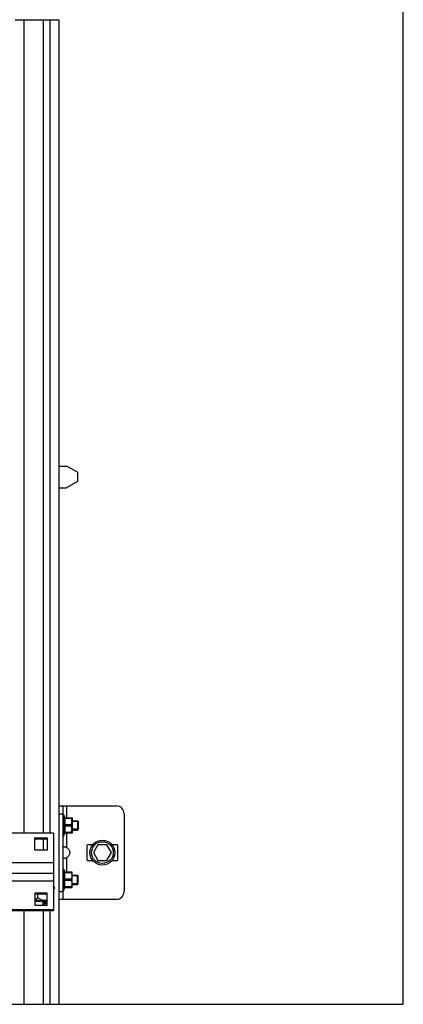
# Model space of a CAD drawing. Units: millimetres. Extents: x 7700 to 234750, y -36574 to 14968.
# Drawn here: x 11713 to 11960, y -26777 to -26144 of the extents above; entities that cross this region are included whole.
import ezdxf

# ---------------------------------------------------------------- set-up
doc = ezdxf.new("R2010")
doc.units = ezdxf.units.MM
doc.header["$LTSCALE"] = 46.255
doc.layers.get('0').update_dxf_attribs({"linetype": 'CONTINUOUS'})

msp = doc.modelspace()

# ---------------------------------------------------------------- linework, layer by layer
at = {"color": 7, "linetype": 'Continuous'}
for p, q in [((11960, -26776.821), (11960, -21856.821)), ((11738.5, -26430.821), (11743.5, -26430.821)), ((11750.5, -26434.821), (11743.5, -26430.821)), ((11750.5, -26434.821), (11750.5, -26440.821)), ((11750.5, -26440.821), (11743.5, -26444.821)), ((11738.5, -26444.821), (11743.5, -26444.821)), ((11738.5, -26649.321), (11775.5, -26649.321)), ((11741, -26649.321), (11741, -26709.321)), ((11741, -26654.821), (11741.5, -26654.821)), ((11741.5, -26654.821), (11742.42, -26656.912)), ((11741.5, -26654.821), (11741.5, -26668.821)), ((11742.182, -26656.912), (11746.971, -26656.912)), ((11742.182, -26657.316), (11742.182, -26656.912)), ((11746.43, -26657.316), (11742.182, -26657.316)), ((11746.43, -26657.316), (11746.43, -26656.912)), ((11747, -26656.941), (11746.965, -26656.906)), ((11747, -26656.941), (11747, -26666.701)), ((11780.5, -26654.321), (11780.5, -26704.321)), ((11746.43, -26661.417), (11742.182, -26661.417)), ((11742.182, -26662.224), (11742.182, -26661.417)), ((11746.43, -26662.224), (11742.182, -26662.224)), ((11746.43, -26661.417), (11746.43, -26662.224)), ((11747, -26658.821), (11750.5, -26658.821)), ((11750.5, -26658.821), (11750.853, -26659.174)), ((11750.5, -26658.821), (11750.5, -26664.821)), ((11750.853, -26659.174), (11750.853, -26664.467)), ((11735, -26666.884), (11677, -26666.884)), ((11723, -26669.838), (11731, -26669.838)), ((11723, -26677.717), (11723, -26669.838)), ((11731, -26669.838), (11731, -26677.717)), ((11735, -26666.884), (11735, -26716.819)), ((11741, -26668.821), (11741.5, -26668.821)), ((11741.5, -26668.821), (11742.42, -26666.729)), ((11746.43, -26666.326), (11742.182, -26666.326)), ((11742.182, -26666.729), (11742.182, -26666.326)), ((11746.971, -26666.729), (11742.182, -26666.729)), ((11746.43, -26666.326), (11746.43, -26666.729)), ((11747, -26666.701), (11746.965, -26666.736)), ((11747, -26664.821), (11750.5, -26664.821)), ((11750.5, -26664.821), (11750.853, -26664.467)), ((11723, -26670.533), (11731, -26670.533)), ((11756.5, -26674.821), (11756.5, -26683.821)), ((11760.255, -26674.321), (11757, -26674.321)), ((11763.613, -26674.321), (11760.726, -26679.321)), ((11769.387, -26674.321), (11763.613, -26674.321)), ((11772.273, -26679.321), (11769.387, -26674.321)), ((11776, -26674.321), (11772.745, -26674.321)), ((11776.5, -26683.821), (11776.5, -26674.821)), ((11731, -26677.717), (11723, -26677.717)), ((11760.726, -26679.321), (11763.613, -26684.321)), ((11769.387, -26684.321), (11772.273, -26679.321)), ((11757, -26684.321), (11760.255, -26684.321)), ((11763.613, -26684.321), (11769.387, -26684.321)), ((11772.745, -26684.321), (11776, -26684.321)), ((11610, -26692.455), (11735, -26692.455)), ((11741, -26689.821), (11741.5, -26689.821)), ((11741.5, -26703.821), (11741.5, -26689.821)), ((11741.5, -26689.821), (11742.42, -26691.912)), ((11746.971, -26691.912), (11742.182, -26691.912)), ((11742.182, -26691.912), (11742.182, -26692.316)), ((11746.43, -26692.316), (11742.182, -26692.316)), ((11746.43, -26692.316), (11746.43, -26691.912)), ((11747, -26691.941), (11746.965, -26691.906)), ((11747, -26701.701), (11747, -26691.941)), ((11747, -26693.821), (11750.5, -26693.821)), ((11750.5, -26699.821), (11750.5, -26693.821)), ((11750.5, -26693.821), (11750.853, -26694.174)), ((11750.853, -26699.467), (11750.853, -26694.174)), ((11735.5, -26701.523), (11735.5, -26702.508)), ((11741.5, -26703.821), (11742.42, -26701.729)), ((11746.43, -26696.417), (11742.182, -26696.417)), ((11742.182, -26696.417), (11742.182, -26697.224)), ((11746.43, -26697.224), (11742.182, -26697.224)), ((11746.43, -26701.326), (11742.182, -26701.326)), ((11742.182, -26701.326), (11742.182, -26701.729)), ((11742.182, -26701.729), (11746.971, -26701.729)), ((11746.43, -26697.224), (11746.43, -26696.417)), ((11746.43, -26701.326), (11746.43, -26701.729)), ((11747, -26701.701), (11746.965, -26701.736)), ((11747, -26699.821), (11750.5, -26699.821)), ((11750.5, -26699.821), (11750.853, -26699.467)), ((11731, -26705.291), (11723, -26705.291)), ((11723, -26705.291), (11723, -26713.17)), ((11731, -26705.986), (11723, -26705.986)), ((11725, -26708.418), (11725, -26705.986)), ((11731, -26713.17), (11731, -26705.291)), ((11741, -26703.821), (11741.5, -26703.821)), ((11723, -26713.17), (11731, -26713.17)), ((11729, -26713.17), (11729, -26710.855)), ((11738.5, -26709.321), (11775.5, -26709.321)), ((11735, -26716.124), (11677, -26716.124)), ((11735, -26716.819), (11677, -26716.819)), ((11653.5, -26776.821), (11960, -26776.821))]:
    msp.add_line(p, q, dxfattribs=at)
for p, q in [((11710.5, -26143.921), (11738.5, -26143.921)), ((11738.5, -26143.921), (11738.5, -26776.821))]:
    msp.add_line(p, q)
at = {"color": 9, "linetype": 'Continuous'}
for p, q in [((11716.152, -26666.884), (11716.152, -26143.921)), ((11728.628, -26666.884), (11728.628, -26143.921)), ((11732.991, -26666.884), (11732.991, -26143.921)), ((11743.5, -26649.321), (11743.5, -26656.912)), ((11738.5, -26654.321), (11741, -26654.321)), ((11743.5, -26666.729), (11743.5, -26676.022)), ((11728.628, -26677.717), (11728.628, -26670.533)), ((11743.5, -26682.62), (11743.5, -26691.912)), ((11610, -26685.595), (11735, -26685.595)), ((11610, -26697.413), (11735, -26697.413)), ((11738.5, -26704.321), (11741, -26704.321)), ((11716.152, -26776.821), (11716.152, -26716.819)), ((11728.628, -26776.821), (11728.628, -26716.819)), ((11732.991, -26776.821), (11732.991, -26716.819))]:
    msp.add_line(p, q, dxfattribs=at)
at = {"color": 3, "linetype": 'Continuous'}
msp.add_line((11738.5, -26649.321), (11738.5, -26709.321), dxfattribs=at)
at = {"color": 2, "linetype": 'Continuous'}
for p, q in [((11750.853, -26659.321), (11747, -26659.321)), ((11750.853, -26664.321), (11747, -26664.321)), ((11750.853, -26694.321), (11747, -26694.321)), ((11750.853, -26699.321), (11747, -26699.321)), ((11723.226, -26710.56), (11723.299, -26710.555)), ((11723.97, -26710.522), (11724.138, -26710.516)), ((11726.553, -26710.546), (11726.721, -26710.556)), ((11728.205, -26710.705), (11728.222, -26710.708)), ((11728.5, -26713.17), (11728.5, -26710.756)), ((11728.825, -26710.812), (11728.856, -26710.819)), ((11728.856, -26710.819), (11728.911, -26710.831)), ((11729.696, -26711.074), (11729.701, -26711.076))]:
    msp.add_line(p, q, dxfattribs=at)
for points in [[(11723, -26710.576), (11723.08, -26710.57), (11723.128, -26710.566), (11723.177, -26710.563), (11723.226, -26710.56)], [(11723.299, -26710.555), (11723.431, -26710.547), (11723.565, -26710.54), (11723.699, -26710.533), (11723.834, -26710.527), (11723.97, -26710.522)], [(11724.138, -26710.516), (11724.275, -26710.512), (11724.414, -26710.509), (11724.553, -26710.507), (11724.709, -26710.505), (11724.849, -26710.504), (11725, -26710.503)], [(11725, -26710.503), (11725.139, -26710.504), (11725.279, -26710.505), (11725.418, -26710.506), (11725.575, -26710.509), (11725.713, -26710.512), (11725.862, -26710.516)], [(11725.862, -26710.516), (11726.013, -26710.521), (11726.15, -26710.527), (11726.285, -26710.532), (11726.42, -26710.539), (11726.553, -26710.546)], [(11726.721, -26710.556), (11726.852, -26710.565), (11726.981, -26710.574), (11727.108, -26710.584), (11727.234, -26710.595), (11727.358, -26710.606), (11727.489, -26710.618)], [(11727.489, -26710.618), (11727.63, -26710.633), (11727.748, -26710.646), (11727.864, -26710.66), (11727.977, -26710.674), (11728.088, -26710.689), (11728.205, -26710.705)], [(11728.222, -26710.708), (11728.327, -26710.723), (11728.43, -26710.74), (11728.53, -26710.757), (11728.628, -26710.774), (11728.722, -26710.792), (11728.825, -26710.812)], [(11728.911, -26710.831), (11728.965, -26710.843), (11729, -26710.851)], [(11729, -26710.851), (11729.132, -26710.883), (11729.265, -26710.918), (11729.387, -26710.955), (11729.499, -26710.993), (11729.6, -26711.031), (11729.696, -26711.074)], [(11729.92, -26711.217), (11729.995, -26711.334), (11729.978, -26711.452), (11729.869, -26711.569), (11729.663, -26711.685), (11729.375, -26711.792), (11729, -26711.892)], [(11729.701, -26711.076), (11729.747, -26711.099), (11729.789, -26711.122), (11729.827, -26711.145), (11729.862, -26711.169), (11729.892, -26711.192), (11729.92, -26711.217)]]:
    msp.add_lwpolyline(points, dxfattribs=at)
at = {"color": 7, "linetype": 'Continuous'}
for radius in [8, 7]:
    msp.add_circle((11766.5, -26679.321), radius, dxfattribs=at)
for centre, radius, start, end in [((11775.5, -26654.321), 5, 0, 90), ((11757, -26674.821), 0.5, 90, 180), ((11776, -26674.821), 0.5, 0, 90), ((11757, -26683.821), 0.5, 180, 270), ((11776, -26683.821), 0.5, 270, 0), ((11775.5, -26704.321), 5, 270, 0)]:
    msp.add_arc(centre, radius, start, end, dxfattribs=at)
for points, start_tangent, end_tangent in [([(11742.182, -26657.316), (11742.284, -26657.836), (11742.359, -26658.347), (11742.404, -26658.856), (11742.42, -26659.367), (11742.404, -26659.877), (11742.359, -26660.386), (11742.284, -26660.897), (11742.182, -26661.417)], (0.2155161, -0.9765003), (-0.2155161, -0.9765003)), ([(11746.43, -26661.417), (11746.648, -26660.935), (11746.807, -26660.475), (11746.912, -26660.027), (11746.965, -26659.586), (11746.965, -26659.147), (11746.912, -26658.705), (11746.807, -26658.258), (11746.648, -26657.798), (11746.43, -26657.316)], (0.4484504, 0.8938077), (-0.4484504, 0.8938077)), ([(11742.182, -26662.224), (11742.284, -26662.744), (11742.359, -26663.255), (11742.404, -26663.765), (11742.42, -26664.275), (11742.404, -26664.786), (11742.359, -26665.295), (11742.284, -26665.806), (11742.182, -26666.326)], (0.2155161, -0.9765003), (-0.2155161, -0.9765003)), ([(11746.43, -26666.326), (11746.648, -26665.843), (11746.807, -26665.383), (11746.912, -26664.936), (11746.965, -26664.495), (11746.965, -26664.055), (11746.912, -26663.614), (11746.807, -26663.167), (11746.648, -26662.707), (11746.43, -26662.224)], (0.4484504, 0.8938077), (-0.4484504, 0.8938077)), ([(11741, -26676.022), (11741.044, -26675.768)], (0, 1), (0.4048961, 0.9143627)), ([(11741.044, -26675.768), (11741.18, -26675.599), (11741.411, -26675.502), (11741.732, -26675.47), (11742.126, -26675.502), (11742.569, -26675.599), (11743.034, -26675.768), (11743.5, -26676.022)], (0.4048961, 0.9143627), (0.8361237, -0.548541)), ([(11743.5, -26676.022), (11744.342, -26676.698), (11744.942, -26677.423), (11745.326, -26678.177), (11745.512, -26678.936), (11745.512, -26679.705), (11745.326, -26680.465), (11744.942, -26681.219), (11744.342, -26681.944), (11743.5, -26682.62)], (0.8361237, -0.548541), (-0.8361237, -0.548541)), ([(11743.5, -26682.62), (11743.034, -26682.873), (11742.569, -26683.043), (11742.126, -26683.14), (11741.732, -26683.172), (11741.411, -26683.14), (11741.18, -26683.043), (11741.044, -26682.873)], (-0.8361237, -0.548541), (-0.4049138, 0.9143549)), ([(11742.182, -26696.417), (11742.284, -26695.897), (11742.359, -26695.386), (11742.404, -26694.877), (11742.42, -26694.366), (11742.404, -26693.856), (11742.359, -26693.346), (11742.284, -26692.836), (11742.182, -26692.316)], (0.2155161, 0.9765003), (-0.2155161, 0.9765003)), ([(11746.43, -26692.316), (11746.648, -26692.798), (11746.807, -26693.258), (11746.912, -26693.706), (11746.965, -26694.147), (11746.965, -26694.586), (11746.912, -26695.027), (11746.807, -26695.475), (11746.648, -26695.935), (11746.43, -26696.417)], (0.4484504, -0.8938077), (-0.4484504, -0.8938077)), ([(11735.496, -26701.523), (11735.475, -26701.399), (11735.28, -26701.152), (11735.005, -26700.97)], (0, 1), (-0.8782801, 0.4781466)), ([(11735.496, -26702.508), (11735.475, -26702.384), (11735.28, -26702.137), (11735.005, -26701.955)], (0, 1), (-0.8782801, 0.4781466)), ([(11742.182, -26701.326), (11742.284, -26700.806), (11742.359, -26700.295), (11742.404, -26699.785), (11742.42, -26699.275), (11742.404, -26698.765), (11742.359, -26698.255), (11742.284, -26697.744), (11742.182, -26697.224)], (0.2155161, 0.9765003), (-0.2155161, 0.9765003)), ([(11746.43, -26697.224), (11746.648, -26697.707), (11746.807, -26698.167), (11746.912, -26698.614), (11746.965, -26699.056), (11746.965, -26699.495), (11746.912, -26699.936), (11746.807, -26700.383), (11746.648, -26700.843), (11746.43, -26701.326)], (0.4484504, -0.8938077), (-0.4484504, -0.8938077)), ([(11735.006, -26703.061), (11735.28, -26702.879), (11735.475, -26702.633), (11735.496, -26702.508)], (0.8779384, 0.4787737), (0, 1)), ([(11725, -26710.156), (11723.848, -26710.173), (11723, -26710.207)], (-1, 0), (-0.998661, -0.0517317)), ([(11725, -26710.503), (11724.132, -26710.516), (11723.29, -26710.556), (11723, -26710.576)], (-1, 0), (-0.9971383, -0.075599)), ([(11723.003, -26709.491), (11723.442, -26709.305), (11724.194, -26708.918), (11725, -26708.418)], (0.9314373, 0.3639018), (0.8312176, 0.5559473)), ([(11725, -26708.418), (11725.806, -26708.918), (11726.558, -26709.305), (11727.279, -26709.595), (11727.983, -26709.796), (11728.68, -26709.909), (11729.377, -26709.935), (11730.081, -26709.876), (11730.801, -26709.731), (11731.002, -26709.676)], (0.8312176, -0.5559473), (0.9607228, 0.27751)), ([(11725, -26710.156), (11726.152, -26710.173), (11727.273, -26710.222), (11728.331, -26710.302), (11729, -26710.374)], (1, 0), (0.9927582, -0.1201295)), ([(11725, -26710.503), (11725.868, -26710.516), (11726.71, -26710.556), (11727.5, -26710.62), (11728.214, -26710.706), (11728.83, -26710.813), (11729.33, -26710.937), (11729.698, -26711.075), (11729.922, -26711.218)], (1, 0), (0.6934006, -0.7205523)), ([(11729, -26710.374), (11729.299, -26710.412), (11730.15, -26710.548), (11730.86, -26710.707), (11731.002, -26710.746)], (0.9927582, -0.1201295), (0.9610543, -0.2763596)), ([(11731.002, -26711.997), (11730.86, -26712.036), (11730.15, -26712.195), (11729.299, -26712.331), (11729, -26712.369)], (-0.9610543, -0.2763596), (-0.9927582, -0.1201295)), ([(11729.307, -26710.942), (11729.232, -26710.99), (11729.001, -26711.098)], (-0.7932865, -0.6088485), (-0.9327547, -0.3605117)), ([(11730, -26711.371), (11729.924, -26711.522), (11729.698, -26711.668), (11729.33, -26711.806), (11729.001, -26711.893)], (0, -1), (-0.9746698, -0.2236489)), ([(11729.922, -26711.218), (11729.924, -26711.221), (11730, -26711.371)], (0.6934006, -0.7205523), (0, -1))]:
    msp.add_spline(points, degree=3, dxfattribs=dict(at, start_tangent=start_tangent, end_tangent=end_tangent))

doc.saveas('drawing.dxf')
